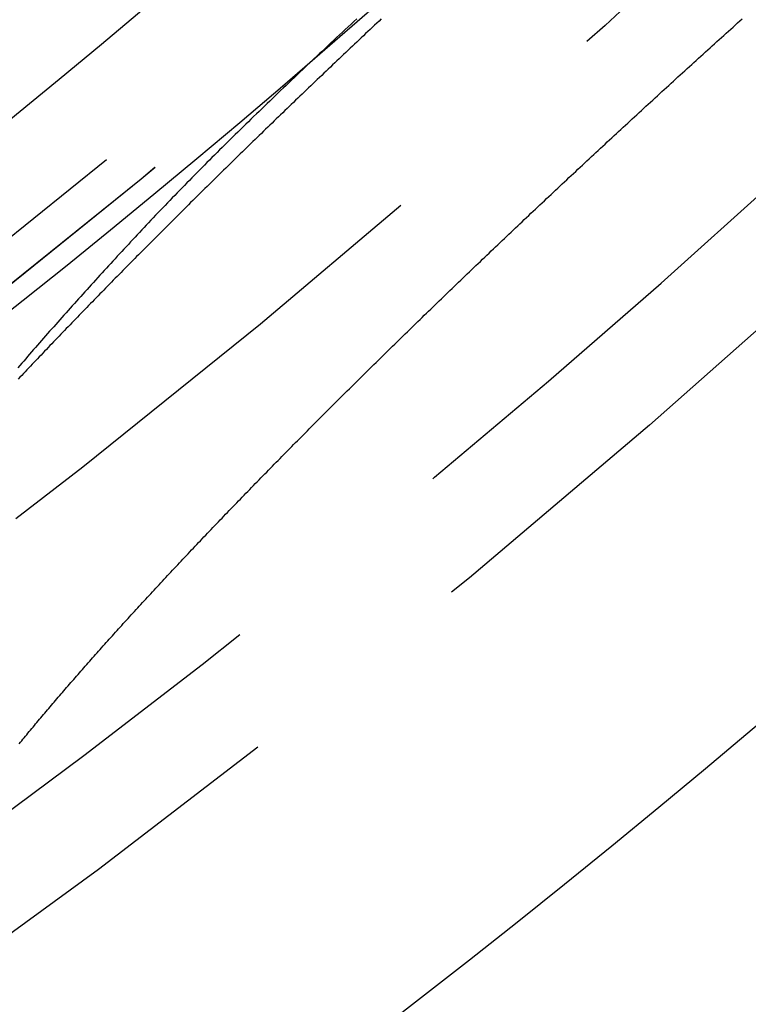
# Model space of a CAD drawing. Extents: x -51 to 51, y -201 to 147.
# Drawn here: x 29 to 33, y -190 to -185 of the extents above; entities that cross this region are included whole.
import ezdxf

# ---------------------------------------------------------------- set-up
doc = ezdxf.new("R2010")
doc.units = 0
doc.header["$LTSCALE"] = 10
doc.linetypes.add('VERDECKT', pattern=[0.375, 0.25, -0.125])
doc.layers.get('0').update_dxf_attribs({"linetype": 'CONTINUOUS'})
doc.layers.add('STEMPEL', color=3, linetype='CONTINUOUS')

# ---------------------------------------------------------------- blocks, each defined once
blk = doc.blocks.new('A$CFEFF1DA3')
at = {"color": 1}
for points in [[(31.0421, -35.3835, 0), (31.0308, -35.394, 0), (31.0196, -35.4046, 0), (31.0084, -35.4151, 0), (30.9972, -35.4257, 0), (30.986, -35.4362, 0), (30.9748, -35.4468, 0), (30.9636, -35.4573, 0), (30.9524, -35.4679, 0), (30.9413, -35.4784, 0), (30.9301, -35.4889, 0), (30.919, -35.4995, 0), (30.9078, -35.51, 0), (30.8967, -35.5205, 0), (30.8856, -35.531, 0), (30.8745, -35.5416, 0), (30.8634, -35.5521, 0), (30.8523, -35.5626, 0), (30.8412, -35.5731, 0), (30.8301, -35.5836, 0), (30.8191, -35.5941, 0), (30.808, -35.6046, 0), (30.797, -35.6151, 0), (30.786, -35.6256, 0), (30.7749, -35.6361, 0), (30.7639, -35.6466, 0), (30.7529, -35.6571, 0), (30.7419, -35.6675, 0), (30.7309, -35.678, 0), (30.72, -35.6885, 0), (30.709, -35.699, 0), (30.698, -35.7094, 0), (30.6871, -35.7199, 0), (30.6762, -35.7303, 0), (30.6652, -35.7408, 0), (30.6543, -35.7513, 0), (30.6434, -35.7617, 0), (30.6325, -35.7721, 0), (30.6216, -35.7826, 0), (30.6108, -35.793, 0), (30.5999, -35.8034, 0), (30.589, -35.8139, 0), (30.5782, -35.8243, 0), (30.5674, -35.8347, 0), (30.5566, -35.8451, 0), (30.5457, -35.8555, 0), (30.535, -35.8659, 0), (30.5242, -35.8763, 0), (30.5134, -35.8867, 0), (30.5026, -35.8971, 0), (30.4919, -35.9075, 0), (30.4811, -35.9179, 0), (30.4704, -35.9283, 0), (30.4597, -35.9386, 0), (30.449, -35.949, 0), (30.4383, -35.9594, 0), (30.4276, -35.9697, 0), (30.4169, -35.9801, 0), (30.4062, -35.9904, 0), (30.3956, -36.0008, 0), (30.385, -36.0111, 0), (30.3743, -36.0214, 0), (30.3637, -36.0318, 0), (30.3531, -36.0421, 0), (30.3425, -36.0524, 0), (30.3319, -36.0627, 0), (30.3214, -36.073, 0), (30.3108, -36.0833, 0), (30.3003, -36.0936, 0), (30.2897, -36.1039, 0), (30.2792, -36.1142, 0), (30.2687, -36.1245, 0), (30.2582, -36.1347, 0), (30.2477, -36.145, 0), (30.2373, -36.1553, 0), (30.2268, -36.1655, 0), (30.2164, -36.1758, 0), (30.2059, -36.186, 0), (30.1955, -36.1962, 0), (30.1851, -36.2065, 0), (30.1747, -36.2167, 0), (30.1643, -36.2269, 0), (30.154, -36.2371, 0), (30.1436, -36.2473, 0), (30.1333, -36.2575, 0), (30.1229, -36.2677, 0), (30.1126, -36.2779, 0), (30.1023, -36.2881, 0), (30.092, -36.2983, 0), (30.0818, -36.3084, 0), (30.0715, -36.3186, 0), (30.0613, -36.3287, 0), (30.051, -36.3389, 0), (30.0408, -36.349, 0), (30.0306, -36.3592, 0), (30.0204, -36.3693, 0), (30.0102, -36.3794, 0), (30, -36.3895, 0), (29.9899, -36.3996, 0), (29.9798, -36.4097, 0), (29.9696, -36.4198, 0), (29.9595, -36.4299, 0), (29.9494, -36.44, 0), (29.9393, -36.45, 0), (29.9293, -36.4601, 0), (29.9192, -36.4702, 0), (29.9092, -36.4802, 0), (29.8992, -36.4903, 0), (29.8891, -36.5003, 0), (29.8791, -36.5103, 0), (29.8692, -36.5203, 0), (29.8592, -36.5303, 0), (29.8492, -36.5403, 0), (29.8393, -36.5503, 0), (29.8294, -36.5603, 0), (29.8195, -36.5703, 0), (29.8096, -36.5803, 0), (29.7997, -36.5902, 0), (29.7898, -36.6002, 0), (29.78, -36.6101, 0), (29.7702, -36.6201, 0), (29.7603, -36.63, 0), (29.7505, -36.6399, 0), (29.7407, -36.6499, 0), (29.731, -36.6598, 0), (29.7212, -36.6697, 0), (29.7115, -36.6795, 0), (29.7018, -36.6894, 0), (29.692, -36.6993, 0), (29.6824, -36.7091, 0), (29.6727, -36.719, 0), (29.663, -36.7288, 0), (29.6534, -36.7387, 0), (29.6438, -36.7485, 0), (29.6342, -36.7583, 0), (29.6246, -36.7681, 0), (29.615, -36.7778, 0), (29.6055, -36.7876, 0), (29.596, -36.7974, 0), (29.5865, -36.8071, 0), (29.577, -36.8169, 0), (29.5675, -36.8266, 0), (29.5581, -36.8363, 0), (29.5486, -36.846, 0), (29.5392, -36.8557, 0), (29.5298, -36.8654, 0), (29.5204, -36.8751, 0), (29.5111, -36.8847, 0), (29.5017, -36.8944, 0), (29.4924, -36.904, 0), (29.4831, -36.9136, 0), (29.4738, -36.9232, 0), (29.4645, -36.9328, 0), (29.4553, -36.9424, 0), (29.4461, -36.952, 0), (29.4368, -36.9616, 0), (29.4277, -36.9711, 0), (29.4185, -36.9807, 0), (29.4093, -36.9902, 0), (29.4002, -36.9997, 0), (29.3911, -37.0093, 0), (29.382, -37.0188, 0), (29.3729, -37.0282, 0), (29.3638, -37.0377, 0), (29.3548, -37.0472, 0), (29.3458, -37.0566, 0), (29.3368, -37.0661, 0), (29.3278, -37.0755, 0), (29.3188, -37.0849, 0), (29.3099, -37.0943, 0), (29.301, -37.1037, 0), (29.2921, -37.1131, 0), (29.2832, -37.1224, 0), (29.2743, -37.1318, 0), (29.2655, -37.1411, 0), (29.2567, -37.1505, 0), (29.2479, -37.1598, 0), (29.2391, -37.1691, 0), (29.2303, -37.1784, 0), (29.2216, -37.1876, 0), (29.2129, -37.1969, 0)], [(30.919, -35.3827, 0), (30.9043, -35.3963, 0), (30.8898, -35.4098, 0), (30.8752, -35.4234, 0), (30.8607, -35.437, 0), (30.8462, -35.4505, 0), (30.8318, -35.464, 0), (30.8173, -35.4775, 0), (30.8029, -35.491, 0), (30.7886, -35.5045, 0), (30.7742, -35.5179, 0), (30.7599, -35.5314, 0), (30.7456, -35.5448, 0), (30.7314, -35.5582, 0), (30.7172, -35.5716, 0), (30.703, -35.5849, 0), (30.6888, -35.5983, 0), (30.6747, -35.6116, 0), (30.6606, -35.6249, 0), (30.6466, -35.6382, 0), (30.6325, -35.6515, 0), (30.6185, -35.6648, 0), (30.6046, -35.678, 0), (30.5907, -35.6913, 0), (30.5768, -35.7045, 0), (30.5629, -35.7177, 0), (30.5491, -35.7309, 0), (30.5353, -35.7441, 0), (30.5215, -35.7572, 0), (30.5078, -35.7704, 0), (30.4941, -35.7835, 0), (30.4804, -35.7966, 0), (30.4668, -35.8097, 0), (30.4532, -35.8228, 0), (30.4397, -35.8359, 0), (30.4262, -35.8489, 0), (30.4127, -35.862, 0), (30.3992, -35.875, 0), (30.3858, -35.888, 0), (30.3725, -35.901, 0), (30.3591, -35.914, 0), (30.3458, -35.9269, 0), (30.3326, -35.9399, 0), (30.3193, -35.9528, 0), (30.3061, -35.9658, 0), (30.293, -35.9787, 0), (30.2799, -35.9916, 0), (30.2668, -36.0044, 0), (30.2538, -36.0173, 0), (30.2408, -36.0302, 0), (30.2278, -36.043, 0), (30.2149, -36.0558, 0), (30.202, -36.0686, 0), (30.1892, -36.0814, 0), (30.1764, -36.0942, 0), (30.1636, -36.107, 0), (30.1509, -36.1197, 0), (30.1382, -36.1325, 0), (30.1255, -36.1452, 0), (30.1129, -36.1579, 0), (30.1004, -36.1706, 0), (30.0878, -36.1833, 0), (30.0754, -36.196, 0), (30.0629, -36.2087, 0), (30.0505, -36.2213, 0), (30.0382, -36.2339, 0), (30.0259, -36.2466, 0), (30.0136, -36.2592, 0), (30.0014, -36.2718, 0), (29.9892, -36.2844, 0), (29.977, -36.2969, 0), (29.9649, -36.3095, 0), (29.9529, -36.3221, 0), (29.9409, -36.3346, 0), (29.9289, -36.3471, 0), (29.917, -36.3596, 0), (29.9051, -36.3721, 0), (29.8932, -36.3846, 0), (29.8814, -36.3971, 0), (29.8697, -36.4096, 0)], [(29.8697, -36.4096, 0), (29.8583, -36.4217, 0), (29.8469, -36.4338, 0), (29.8355, -36.446, 0), (29.8242, -36.4581, 0), (29.8129, -36.4702, 0), (29.8016, -36.4822, 0), (29.7903, -36.4943, 0), (29.7791, -36.5064, 0), (29.7679, -36.5184, 0), (29.7567, -36.5305, 0), (29.7455, -36.5425, 0), (29.7344, -36.5545, 0), (29.7232, -36.5665, 0), (29.7122, -36.5785, 0), (29.7011, -36.5905, 0), (29.6901, -36.6025, 0), (29.679, -36.6144, 0), (29.6681, -36.6264, 0), (29.6571, -36.6383, 0), (29.6462, -36.6503, 0), (29.6352, -36.6622, 0), (29.6244, -36.6741, 0), (29.6135, -36.686, 0), (29.6027, -36.6979, 0), (29.5919, -36.7097, 0), (29.5811, -36.7216, 0), (29.5703, -36.7334, 0), (29.5596, -36.7453, 0), (29.5489, -36.7571, 0), (29.5382, -36.7689, 0), (29.5276, -36.7807, 0), (29.517, -36.7925, 0), (29.5064, -36.8043, 0), (29.4958, -36.816, 0), (29.4853, -36.8278, 0), (29.4748, -36.8395, 0), (29.4643, -36.8512, 0), (29.4538, -36.8629, 0), (29.4434, -36.8746, 0), (29.433, -36.8863, 0), (29.4226, -36.898, 0), (29.4123, -36.9097, 0), (29.4019, -36.9213, 0), (29.3916, -36.9329, 0), (29.3814, -36.9446, 0), (29.3711, -36.9562, 0), (29.3609, -36.9677, 0), (29.3507, -36.9793, 0), (29.3406, -36.9909, 0), (29.3305, -37.0024, 0), (29.3204, -37.014, 0), (29.3103, -37.0255, 0), (29.3003, -37.037, 0), (29.2902, -37.0485, 0), (29.2803, -37.06, 0), (29.2703, -37.0715, 0), (29.2604, -37.0829, 0), (29.2505, -37.0943, 0), (29.2406, -37.1058, 0), (29.2308, -37.1172, 0), (29.2209, -37.1286, 0), (29.2112, -37.14, 0)]]:
    blk.add_polyline3d(points, dxfattribs=at)
at = {"color": 3}
blk.add_polyline3d([(29.2182, -39.0328, 0), (29.2244, -39.0253, 0), (29.2306, -39.0177, 0), (29.2368, -39.0101, 0), (29.2431, -39.0025, 0), (29.2494, -38.9949, 0), (29.2557, -38.9872, 0), (29.2621, -38.9795, 0), (29.2684, -38.9719, 0), (29.2748, -38.9641, 0), (29.2812, -38.9564, 0), (29.2877, -38.9487, 0), (29.2942, -38.9409, 0), (29.3006, -38.9332, 0), (29.3072, -38.9254, 0), (29.3137, -38.9176, 0), (29.3203, -38.9097, 0), (29.3269, -38.9019, 0), (29.3335, -38.894, 0), (29.3401, -38.8862, 0), (29.3468, -38.8783, 0), (29.3535, -38.8704, 0), (29.3602, -38.8624, 0), (29.3669, -38.8545, 0), (29.3737, -38.8465, 0), (29.3805, -38.8386, 0), (29.3873, -38.8306, 0), (29.3942, -38.8226, 0), (29.401, -38.8145, 0), (29.4079, -38.8065, 0), (29.4148, -38.7984, 0), (29.4218, -38.7904, 0), (29.4287, -38.7823, 0), (29.4357, -38.7742, 0), (29.4427, -38.766, 0), (29.4497, -38.7579, 0), (29.4568, -38.7497, 0), (29.4639, -38.7416, 0), (29.471, -38.7334, 0), (29.4781, -38.7252, 0), (29.4853, -38.7169, 0), (29.4924, -38.7087, 0), (29.4996, -38.7005, 0), (29.5069, -38.6922, 0), (29.5141, -38.6839, 0), (29.5214, -38.6756, 0), (29.5287, -38.6673, 0), (29.536, -38.6589, 0), (29.5433, -38.6506, 0), (29.5507, -38.6422, 0), (29.5581, -38.6338, 0), (29.5655, -38.6255, 0), (29.5729, -38.617, 0), (29.5804, -38.6086, 0), (29.5879, -38.6002, 0), (29.5954, -38.5917, 0), (29.6029, -38.5832, 0), (29.6105, -38.5747, 0), (29.618, -38.5662, 0), (29.6256, -38.5577, 0), (29.6333, -38.5492, 0), (29.6409, -38.5406, 0), (29.6486, -38.5321, 0), (29.6563, -38.5235, 0), (29.664, -38.5149, 0), (29.6717, -38.5063, 0), (29.6795, -38.4976, 0), (29.6873, -38.489, 0), (29.6951, -38.4803, 0), (29.7029, -38.4717, 0), (29.7107, -38.463, 0), (29.7186, -38.4543, 0), (29.7265, -38.4456, 0), (29.7344, -38.4368, 0), (29.7423, -38.4281, 0), (29.7503, -38.4193, 0), (29.7583, -38.4106, 0), (29.7663, -38.4018, 0), (29.7743, -38.393, 0), (29.7824, -38.3841, 0), (29.7905, -38.3753, 0), (29.7985, -38.3664, 0), (29.8067, -38.3576, 0), (29.8148, -38.3487, 0), (29.823, -38.3398, 0), (29.8311, -38.3309, 0), (29.8393, -38.322, 0), (29.8476, -38.313, 0), (29.8558, -38.3041, 0), (29.8641, -38.2951, 0), (29.8724, -38.2861, 0), (29.8807, -38.2772, 0), (29.889, -38.2681, 0), (29.8974, -38.2591, 0), (29.9058, -38.2501, 0), (29.9142, -38.241, 0), (29.9226, -38.232, 0), (29.931, -38.2229, 0), (29.9395, -38.2138, 0), (29.948, -38.2047, 0), (29.9565, -38.1956, 0), (29.965, -38.1864, 0), (29.9736, -38.1773, 0), (29.9821, -38.1681, 0), (29.9907, -38.159, 0), (29.9993, -38.1498, 0), (30.008, -38.1406, 0), (30.0166, -38.1314, 0), (30.0253, -38.1221, 0), (30.034, -38.1129, 0), (30.0427, -38.1036, 0), (30.0515, -38.0944, 0), (30.0602, -38.0851, 0), (30.069, -38.0758, 0), (30.0778, -38.0665, 0), (30.0866, -38.0571, 0), (30.0955, -38.0478, 0), (30.1043, -38.0385, 0), (30.1132, -38.0291, 0), (30.1221, -38.0197, 0), (30.131, -38.0103, 0), (30.14, -38.0009, 0), (30.1489, -37.9915, 0), (30.1579, -37.9821, 0), (30.1669, -37.9726, 0), (30.176, -37.9632, 0), (30.185, -37.9537, 0), (30.1941, -37.9442, 0), (30.2031, -37.9347, 0), (30.2123, -37.9252, 0), (30.2214, -37.9157, 0), (30.2305, -37.9062, 0), (30.2397, -37.8967, 0), (30.2489, -37.8871, 0), (30.258, -37.8775, 0), (30.2673, -37.868, 0), (30.2765, -37.8584, 0), (30.2857, -37.8488, 0), (30.295, -37.8392, 0), (30.3043, -37.8296, 0), (30.3136, -37.82, 0), (30.3229, -37.8103, 0), (30.3322, -37.8007, 0), (30.3416, -37.791, 0), (30.351, -37.7814, 0), (30.3604, -37.7717, 0), (30.3698, -37.762, 0), (30.3792, -37.7523, 0), (30.3886, -37.7426, 0), (30.3981, -37.7329, 0), (30.4076, -37.7232, 0), (30.4171, -37.7135, 0), (30.4266, -37.7037, 0), (30.4361, -37.694, 0), (30.4456, -37.6842, 0), (30.4552, -37.6744, 0), (30.4648, -37.6646, 0), (30.4744, -37.6549, 0), (30.484, -37.6451, 0), (30.4936, -37.6352, 0), (30.5033, -37.6254, 0), (30.5129, -37.6156, 0), (30.5226, -37.6058, 0), (30.5323, -37.5959, 0), (30.542, -37.5861, 0), (30.5517, -37.5762, 0), (30.5615, -37.5663, 0), (30.5712, -37.5564, 0), (30.581, -37.5465, 0), (30.5908, -37.5366, 0), (30.6006, -37.5267, 0), (30.6104, -37.5168, 0), (30.6202, -37.5069, 0), (30.6301, -37.4969, 0), (30.64, -37.487, 0), (30.6499, -37.477, 0), (30.6598, -37.4671, 0), (30.6697, -37.4571, 0), (30.6796, -37.4471, 0), (30.6896, -37.4371, 0), (30.6995, -37.4271, 0), (30.7095, -37.4171, 0), (30.7195, -37.4071, 0), (30.7295, -37.3971, 0), (30.7395, -37.387, 0), (30.7496, -37.377, 0), (30.7596, -37.3669, 0), (30.7697, -37.3569, 0), (30.7798, -37.3468, 0), (30.7899, -37.3367, 0), (30.8, -37.3267, 0), (30.8101, -37.3166, 0), (30.8203, -37.3065, 0), (30.8304, -37.2964, 0), (30.8406, -37.2862, 0), (30.8508, -37.2761, 0), (30.861, -37.266, 0), (30.8712, -37.2559, 0), (30.8815, -37.2457, 0), (30.8917, -37.2356, 0), (30.902, -37.2254, 0), (30.9122, -37.2152, 0), (30.9225, -37.205, 0), (30.9328, -37.1949, 0), (30.9432, -37.1847, 0), (30.9535, -37.1745, 0), (30.9638, -37.1643, 0), (30.9742, -37.1541, 0), (30.9846, -37.1438, 0), (30.995, -37.1336, 0), (31.0054, -37.1234, 0), (31.0158, -37.1131, 0), (31.0262, -37.1029, 0), (31.0367, -37.0926, 0), (31.0471, -37.0824, 0), (31.0576, -37.0721, 0), (31.0681, -37.0618, 0), (31.0786, -37.0515, 0), (31.0891, -37.0412, 0), (31.0996, -37.031, 0), (31.1101, -37.0206, 0), (31.1207, -37.0103, 0), (31.1313, -37, 0), (31.1418, -36.9897, 0), (31.1524, -36.9794, 0), (31.163, -36.969, 0), (31.1737, -36.9587, 0), (31.1843, -36.9483, 0), (31.1949, -36.938, 0), (31.2056, -36.9276, 0), (31.2163, -36.9173, 0), (31.2269, -36.9069, 0), (31.2376, -36.8965, 0), (31.2483, -36.8861, 0), (31.2591, -36.8757, 0), (31.2698, -36.8653, 0), (31.2805, -36.8549, 0), (31.2913, -36.8445, 0), (31.302, -36.8341, 0), (31.3128, -36.8237, 0), (31.3236, -36.8133, 0), (31.3344, -36.8029, 0), (31.3452, -36.7924, 0), (31.356, -36.782, 0), (31.3668, -36.7716, 0), (31.3777, -36.7611, 0), (31.3885, -36.7507, 0), (31.3994, -36.7402, 0), (31.4103, -36.7298, 0), (31.4211, -36.7193, 0), (31.432, -36.7089, 0), (31.4429, -36.6984, 0), (31.4538, -36.688, 0), (31.4647, -36.6775, 0), (31.4757, -36.667, 0), (31.4866, -36.6565, 0), (31.4975, -36.6461, 0), (31.5085, -36.6356, 0), (31.5195, -36.6251, 0), (31.5304, -36.6146, 0), (31.5414, -36.6041, 0), (31.5524, -36.5936, 0), (31.5634, -36.5831, 0), (31.5744, -36.5726, 0), (31.5855, -36.5621, 0), (31.5965, -36.5516, 0), (31.6075, -36.5411, 0), (31.6186, -36.5306, 0), (31.6296, -36.5201, 0), (31.6407, -36.5096, 0), (31.6518, -36.4991, 0), (31.6629, -36.4885, 0), (31.674, -36.478, 0), (31.6851, -36.4675, 0), (31.6962, -36.4569, 0), (31.7073, -36.4464, 0), (31.7184, -36.4359, 0), (31.7296, -36.4253, 0), (31.7407, -36.4148, 0), (31.7519, -36.4043, 0), (31.763, -36.3937, 0), (31.7742, -36.3832, 0), (31.7854, -36.3726, 0), (31.7966, -36.3621, 0), (31.8078, -36.3515, 0), (31.819, -36.341, 0), (31.8302, -36.3304, 0), (31.8414, -36.3198, 0), (31.8526, -36.3093, 0), (31.8639, -36.2987, 0), (31.8751, -36.2882, 0), (31.8864, -36.2776, 0), (31.8976, -36.267, 0), (31.9089, -36.2565, 0), (31.9202, -36.2459, 0), (31.9314, -36.2353, 0), (31.9427, -36.2248, 0), (31.954, -36.2142, 0), (31.9653, -36.2036, 0), (31.9766, -36.193, 0), (31.988, -36.1825, 0), (31.9993, -36.1719, 0), (32.0106, -36.1613, 0), (32.0219, -36.1507, 0), (32.0333, -36.1402, 0), (32.0446, -36.1296, 0), (32.056, -36.119, 0), (32.0673, -36.1084, 0), (32.0787, -36.0979, 0), (32.0901, -36.0873, 0), (32.1014, -36.0767, 0), (32.1128, -36.0661, 0), (32.1242, -36.0556, 0), (32.1356, -36.045, 0), (32.147, -36.0344, 0), (32.1584, -36.0239, 0), (32.1698, -36.0133, 0), (32.1812, -36.0027, 0), (32.1926, -35.9921, 0), (32.204, -35.9816, 0), (32.2155, -35.971, 0), (32.2269, -35.9604, 0), (32.2383, -35.9499, 0), (32.2498, -35.9393, 0), (32.2612, -35.9287, 0), (32.2727, -35.9182, 0), (32.2841, -35.9076, 0), (32.2956, -35.8971, 0), (32.3071, -35.8865, 0), (32.3185, -35.8759, 0), (32.33, -35.8654, 0), (32.3415, -35.8548, 0), (32.353, -35.8443, 0), (32.3644, -35.8337, 0), (32.3759, -35.8232, 0), (32.3874, -35.8126, 0), (32.3989, -35.8021, 0), (32.4104, -35.7916, 0), (32.4219, -35.781, 0), (32.4334, -35.7705, 0), (32.4449, -35.7599, 0), (32.4565, -35.7494, 0), (32.468, -35.7389, 0), (32.4795, -35.7283, 0), (32.491, -35.7178, 0), (32.5025, -35.7073, 0), (32.5141, -35.6968, 0), (32.5256, -35.6863, 0), (32.5371, -35.6757, 0), (32.5487, -35.6652, 0), (32.5602, -35.6547, 0), (32.5718, -35.6442, 0), (32.5833, -35.6337, 0), (32.5949, -35.6232, 0), (32.6064, -35.6127, 0), (32.618, -35.6022, 0), (32.6295, -35.5918, 0), (32.6411, -35.5813, 0), (32.6526, -35.5708, 0), (32.6642, -35.5603, 0), (32.6757, -35.5498, 0), (32.6873, -35.5394, 0), (32.6989, -35.5289, 0), (32.7104, -35.5184, 0), (32.722, -35.508, 0), (32.7336, -35.4975, 0), (32.7451, -35.4871, 0), (32.7567, -35.4766, 0), (32.7683, -35.4662, 0), (32.7798, -35.4558, 0), (32.7914, -35.4453, 0), (32.803, -35.4349, 0), (32.8146, -35.4245, 0), (32.8261, -35.4141, 0), (32.8377, -35.4037, 0), (32.8493, -35.3933, 0), (32.8609, -35.3829, 0)], dxfattribs=at)
at = {"color": 3, "linetype": 'CONTINUOUS'}
for radius in [51, 47, 46.25]:
    blk.add_circle((0, 0), radius, dxfattribs=at)
at = {"color": 1, "linetype": 'VERDECKT'}
for radius in [49.5, 47.8453, 46.9, 46.89898, 46.71407, 45.848, 45.7, 45, 44.5, 43.5, 43.3, 42.30927, 40]:
    blk.add_circle((0, 0), radius, dxfattribs=at)
blk.add_arc((0, 0), 49, 305.31948, 319.386402, dxfattribs=at)

msp = doc.modelspace()

# ---------------------------------------------------------------- block references
at = {"layer": 'STEMPEL'}
msp.add_blockref('A$CFEFF1DA3', (0, -150), dxfattribs=at)

doc.saveas('drawing.dxf')
